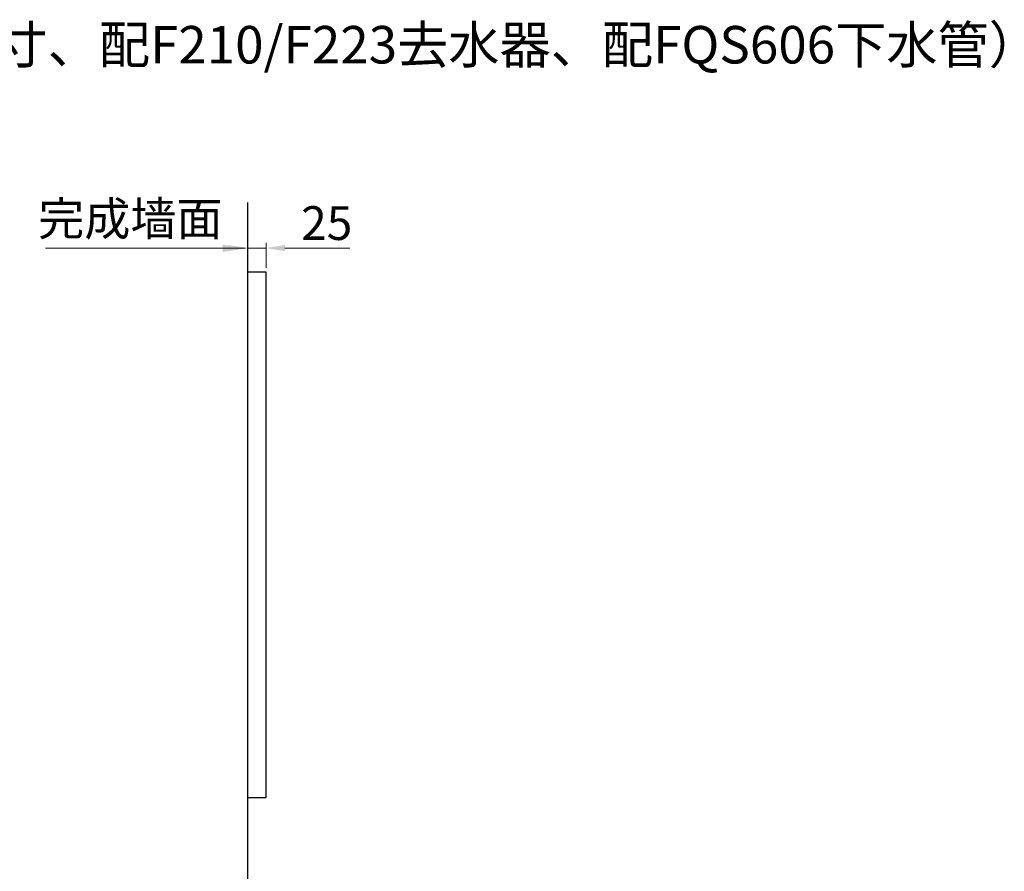
# Model space of a CAD drawing. Units: millimetres. Extents: x 23161 to 29728, y 3789 to 6111.
# Drawn here: x 28416 to 29728, y 4975 to 6111 of the extents above; entities that cross this region are included whole.
import ezdxf

# ---------------------------------------------------------------- set-up
doc = ezdxf.new("R2010")
doc.units = ezdxf.units.MM
doc.linetypes.add('CENTER', pattern=[50.8, 31.75, -6.35, 6.35, -6.35])
doc.layers.add('中心线', color=1, linetype='CENTER', lineweight=13)
doc.layers.add('实体', color=7, linetype='Continuous', lineweight=30)
doc.styles.add('ROMANS不用作标注', font='楷体_GB2312.ttf')
doc.styles.add('宋体', font='txt')
doc.dimstyles.new('jiangyishan浴室柜$0', dxfattribs={"dimtxt": 45, "dimasz": 25, "dimexe": 7, "dimexo": 6, "dimgap": 5, "dimtad": 1, "dimtoh": 1, "dimdec": 3, "dimzin": 9, "dimdsep": 46, "dimtxsty": 'ROMANS不用作标注', "dimcen": 40, "dimclrd": 5, "dimclre": 5, "dimclrt": 7, "dimadec": 0, "dimazin": 2, "dimtfac": 1, "dimtdec": 3, "dimtmove": 0, "dimatfit": 3, "dimfxl": 0, "dimlwd": 13, "dimlwe": 13, "dimarcsym": 0})
doc.dimstyles.new('jiangyishan浴室柜$7', dxfattribs={"dimtxt": 45, "dimasz": 25, "dimexe": 7, "dimexo": 6, "dimgap": 5, "dimtad": 1, "dimtoh": 1, "dimdec": 3, "dimzin": 9, "dimdsep": 46, "dimtxsty": 'ROMANS不用作标注', "dimcen": 40, "dimclrd": 5, "dimclre": 5, "dimclrt": 7, "dimadec": 0, "dimazin": 2, "dimtfac": 1, "dimtdec": 3, "dimtmove": 0, "dimatfit": 3, "dimfxl": 0, "dimlwd": 13, "dimlwe": 13, "dimarcsym": 0})

# ---------------------------------------------------------------- blocks, each defined once
blk = doc.blocks.new('*D47')
at = {"layer": 'Defpoints', "color": 0, "ltscale": 0.05, "transparency": 16777216}
for p in [(28744.5, 5806.1), (28719.5, 5773.8), (28744.5, 5773.8)]:
    blk.add_point(p, dxfattribs=at)
at = {"layer": '实体', "color": 5, "lineweight": 13, "ltscale": 0.05, "transparency": 16777216}
for p, q in [((28719.5, 5779.8), (28719.5, 5813.1)), ((28744.5, 5779.8), (28744.5, 5813.1)), ((28694.5, 5806.1), (28669.5, 5806.1)), ((28719.5, 5806.1), (28744.5, 5806.1)), ((28769.5, 5806.1), (28856, 5806.1))]:
    blk.add_line(p, q, dxfattribs=at)
at = {"layer": '实体', "color": 5, "ltscale": 0.05, "transparency": 16777216}
for points in [[(28694.5, 5810.2), (28694.5, 5801.9), (28719.5, 5806.1)], [(28769.5, 5810.2), (28769.5, 5801.9), (28744.5, 5806.1)]]:
    blk.add_solid(points, dxfattribs=at)
at = {"layer": '实体', "color": 7, "ltscale": 0.05, "transparency": 16777216, "insert": (28825.2, 5833.6), "char_height": 45, "attachment_point": 5, "style": 'ROMANS不用作标注'}
blk.add_mtext('25', dxfattribs=at)

msp = doc.modelspace()

# ---------------------------------------------------------------- linework, layer by layer
at = {"layer": '中心线', "color": 0, "linetype": 'ByBlock', "lineweight": 30, "ltscale": 3}
for p, q in [((28719.4516, 5866.8519), (28719.4516, 3943.775)), ((28719.4516, 5773.775), (28719.4516, 5053.775)), ((28719.4516, 5773.775), (28719.4516, 5053.775)), ((28719.4516, 5773.775), (28719.4516, 5073.775)), ((28744.4516, 5773.775), (28719.4516, 5773.775)), ((28744.4516, 5073.775), (28744.4516, 5773.775)), ((28719.4516, 5073.775), (28744.4516, 5073.775))]:
    msp.add_line(p, q, dxfattribs=at)

# ---------------------------------------------------------------- texts
at = {"lineweight": 9, "insert": (28440.7908, 5867.761), "char_height": 45, "width": 366.559607, "attachment_point": 1, "style": '宋体'}
msp.add_mtext('{\\fKaiTi_GB2312|b0|i0|c134|p49;完成墙面}', dxfattribs=at)
at = {"layer": '实体', "color": 7, "ltscale": 0.05, "insert": (29775.3687, 6052.1136), "char_height": 45, "width": 3227.638519, "attachment_point": 9, "style": 'ROMANS不用作标注'}
msp.add_mtext('{\\H1.1111x;FPGD46107-C多层实木板浴室柜水电安装图（建议安装尺寸、配F210/F223去水器、配FQS606下水管）}', dxfattribs=at)

# ---------------------------------------------------------------- dimensions: what is measured, and where the dimension line sits
at = {"layer": '实体', "ltscale": 0.05}
dim = msp.add_linear_dim(base=(28744.4516, 5806.0788), p1=(28719.4516, 5773.775), p2=(28744.4516, 5773.775), dimstyle='jiangyishan浴室柜$0', dxfattribs=at)
dim.commit()
dim.dimension.update_dxf_attribs({"geometry": '*D47', "text_midpoint": (28825.2354, 5806.0788), "dimtype": 160})

# ---------------------------------------------------------------- leaders
at = {"layer": '实体', "lineweight": 9, "ltscale": 0.05}
msp.add_leader([(28716.7448, 5805.8936), (28450.6413, 5805.8936)], dimstyle='jiangyishan浴室柜$7', override={"dimtxt": 35, "dimasz": 30, "dimgap": 5, "dimtad": 1, "dimtoh": 0}, dxfattribs=at)

doc.saveas('drawing.dxf')
